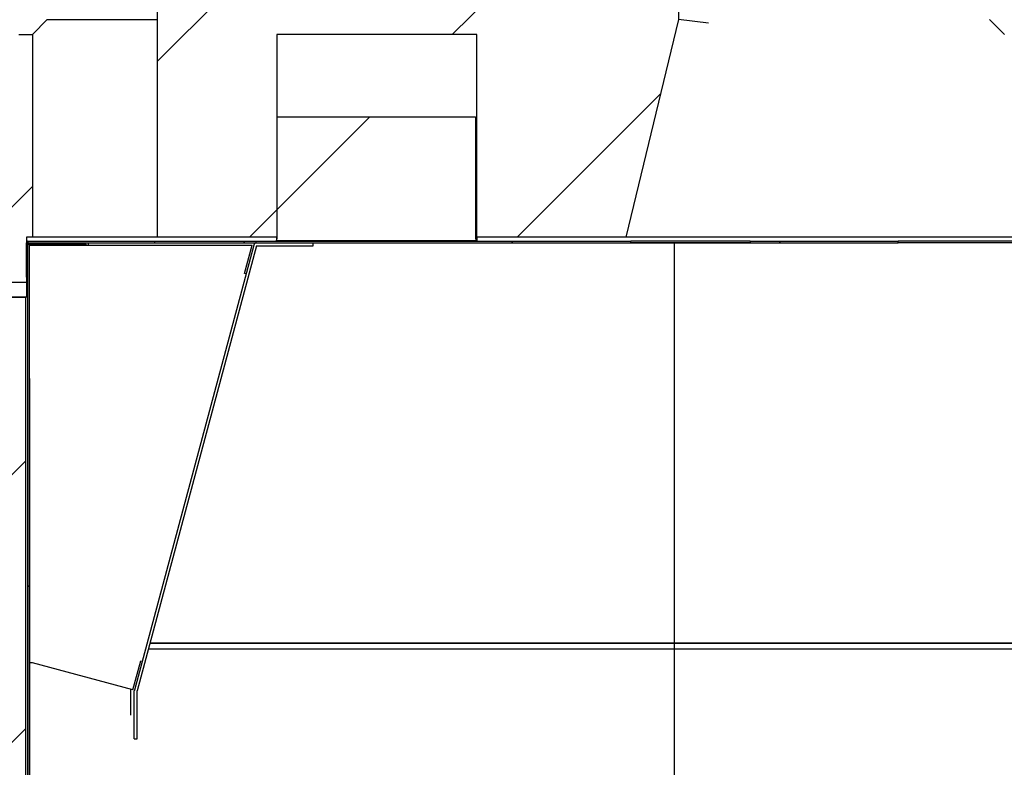
# Model space of a CAD drawing. Units: millimetres. Extents: x 35 to 1349, y -942 to 353.
# Drawn here: x 819 to 836, y -49 to -36 of the extents above; entities that cross this region are included whole.
import ezdxf

# ---------------------------------------------------------------- set-up
doc = ezdxf.new("R2010")
doc.units = ezdxf.units.MM
for name, color, linetype in [('10GB1457', 7, 'Continuous'), ('10GB171422', 7, 'Continuous'), ('10GB177024', 7, 'Continuous'), ('10GB177025', 7, 'Continuous'), ('202X76', 7, 'Continuous'), ('202X77', 7, 'Continuous'), ('Default', 7, 'Continuous'), ('INY_CUE_AGB700', 7, 'Continuous')]:
    doc.layers.add(name, color=color, linetype=linetype)
doc.styles.add('SEACAD_Solid_Edge_ISO', font='txt')
doc.dimstyles.new('INFRICO_COT', dxfattribs={"dimtxt": 3, "dimasz": 2.25, "dimexe": 1.5, "dimexo": 2.25, "dimgap": 1.5, "dimtad": 1, "dimdec": 0, "dimlfac": 20, "dimzin": 12, "dimtxsty": 'SEACAD_Solid_Edge_ISO', "dimblk1": '_SE_FILLED', "dimblk2": '_SE_FILLED', "dimsah": 1, "dimcen": 1.5, "dimadec": 1, "dimazin": 0, "dimtfac": 1, "dimtdec": 0, "dimtmove": 0, "dimatfit": 3, "dimfxl": 1, "dimtolj": 1, "dimtzin": 12, "dimarcsym": 0})
pattern_1 = [(45, (710.3573, -278.0162), (-2.245064, 2.245064), [])]
pattern_2 = [(135, (710.357, -278.016), (-4.49013, -4.49013), [])]

# ---------------------------------------------------------------- blocks, each defined once
blk = doc.blocks.new('_SE_FILLED')
at = {"color": 0}
blk.add_line((0, 0), (-1, 0), dxfattribs=at)
blk.add_solid([(0, 0), (-1, -0.1665), (-1, 0.1665), (0, 0)], dxfattribs=at)
blk = doc.blocks.new('*D46')
at = {"layer": 'Default', "color": 0, "linetype": 'Continuous', "lineweight": -2}
for p, q in [((826.222, -39.84), (831.523, -39.84)), ((830.023, -42.09), (830.023, -114.163)), ((825.607, -116.413), (831.523, -116.413))]:
    blk.add_line(p, q, dxfattribs=at)
at = {"layer": 'Defpoints', "color": 0, "linetype": 'Continuous'}
for p in [(823.972, -39.84), (823.357, -116.413), (830.023, -116.413)]:
    blk.add_point(p, dxfattribs=at)
at = {"layer": 'Default', "color": 0, "linetype": 'Continuous', "lineweight": -2, "xscale": 2.25, "yscale": 2.25, "zscale": 2.25}
for p, rotation in [((830.023, -39.84), 90), ((830.023, -116.413), 270)]:
    blk.add_blockref('_SE_FILLED', p, dxfattribs=dict(at, rotation=rotation))
at = {"layer": 'Default', "color": 0, "linetype": 'Continuous', "insert": (827.023, -85.195), "char_height": 3, "attachment_point": 5, "rotation": 90, "style": 'SEACAD_Solid_Edge_ISO'}
blk.add_mtext('\\A1;\\A1;1531', dxfattribs=at)
blk = doc.blocks.new('*D47')
at = {"layer": 'Default', "color": 0, "linetype": 'Continuous', "lineweight": -2}
for p, q in [((853.346, -39.042), (853.346, -66.171)), ((819.214, -42.113), (819.214, -66.171)), ((821.464, -64.671), (851.096, -64.671))]:
    blk.add_line(p, q, dxfattribs=at)
at = {"layer": 'Defpoints', "color": 0, "linetype": 'Continuous'}
for p in [(853.346, -36.792), (819.214, -39.863), (853.346, -64.671)]:
    blk.add_point(p, dxfattribs=at)
at = {"layer": 'Default', "color": 0, "linetype": 'Continuous', "lineweight": -2, "xscale": 2.25, "yscale": 2.25, "zscale": 2.25, "rotation": 180}
blk.add_blockref('_SE_FILLED', (819.214, -64.671), dxfattribs=at)
at = {"layer": 'Default', "color": 0, "linetype": 'Continuous', "lineweight": -2, "xscale": 2.25, "yscale": 2.25, "zscale": 2.25}
blk.add_blockref('_SE_FILLED', (853.346, -64.671), dxfattribs=at)
at = {"layer": 'Default', "color": 0, "linetype": 'Continuous', "insert": (836.049, -61.671), "char_height": 3, "attachment_point": 5, "style": 'SEACAD_Solid_Edge_ISO'}
blk.add_mtext('\\A1;\\A1;683', dxfattribs=at)

msp = doc.modelspace()

# ---------------------------------------------------------------- hatches: boundary and pattern name
at = {"layer": '10GB177024', "linetype": 'Continuous'}
h = msp.add_hatch(dxfattribs=at)
h.set_pattern_fill('LINE', angle=45, style=0)
h.set_pattern_definition(pattern_1)
h.paths.add_polyline_path([(821.315, -39.84), (829.3, -39.84), (829.3, -39.815), (821.315, -39.815)])
h = msp.add_hatch(dxfattribs=at)
h.set_pattern_fill('LINE', angle=45, style=0)
h.set_pattern_definition(pattern_1)
h.paths.add_polyline_path([(831.3, -39.815), (831.3, -39.84), (833.783, -39.84), (833.783, -39.815)])
at = {"layer": '10GB177025', "linetype": 'Continuous'}
h = msp.add_hatch(dxfattribs=at)
h.set_pattern_fill('LINE', scale=2, angle=135, style=0)
h.set_pattern_definition(pattern_2)
edge = h.paths.add_edge_path()
edge.add_line((819.189, -39.863), (819.189, -115.538))
edge.add_arc((819.189, -115.538), 0.0005, 270, 360, ccw=False)
edge.add_line((819.189, -115.538), (818.789, -115.538))
edge.add_line((818.789, -115.538), (818.789, -115.563))
edge.add_line((818.789, -115.563), (819.189, -115.563))
edge.add_arc((819.189, -115.538), 0.0255, 270, 360)
edge.add_line((819.214, -115.538), (819.214, -39.863))
edge.add_line((819.214, -39.863), (819.189, -39.863))
at = {"layer": '202X76', "linetype": 'Continuous'}
h = msp.add_hatch(dxfattribs=at)
h.set_pattern_fill('LINE', angle=45, style=0)
h.set_pattern_definition(pattern_1)
h.paths.add_polyline_path([(823.364, -39.747), (823.364, -36.347), (826.714, -36.347), (826.714, -39.747), (829.214, -39.747), (830.099, -36.097), (830.099, -35.297), (829.921, -35.297), (829.564, -36.097), (828.714, -36.097), (828.714, -33.347), (828.589, -33.347), (828.089, -33.847), (828.089, -34.332), (821.989, -34.117), (821.989, -33.847), (821.489, -33.347), (821.364, -33.347), (821.364, -39.747)])
h = msp.add_hatch(dxfattribs=at)
h.set_pattern_fill('LINE', angle=45, style=0)
h.set_pattern_definition(pattern_1)
edge = h.paths.add_edge_path()
edge.add_line((818.214, -40.507), (819.164, -40.507))
edge.add_line((819.164, -40.507), (819.164, -39.747))
edge.add_line((819.164, -39.747), (819.264, -39.747))
edge.add_line((819.264, -39.747), (819.264, -36.347))
edge.add_line((819.264, -36.347), (819.039, -36.347))
edge.add_arc((818.614, -36.197), 0.45, 199.4712, 340.5288, ccw=False)
edge.add_line((818.19, -36.347), (817.864, -36.347))
edge.add_line((817.864, -36.347), (817.864, -36.847))
edge.add_line((817.864, -36.847), (817.014, -36.847))
edge.add_arc((817.014, -37.347), 0.5, 90, 180)
edge.add_line((816.514, -37.347), (816.514, -39.247))
edge.add_arc((817.014, -39.247), 0.5, 180, 270)
edge.add_line((817.014, -39.747), (818.214, -39.747))
edge.add_line((818.214, -39.747), (818.214, -40.507))
at = {"layer": '202X77', "linetype": 'Continuous'}
h = msp.add_hatch(dxfattribs=at)
h.set_pattern_fill('LINE', scale=2, angle=135, style=0)
h.set_pattern_definition(pattern_2)
edge = h.paths.add_edge_path()
edge.add_line((835.464, -20.647), (819.214, -20.647))
edge.add_arc((819.214, -23.047), 2.4, 90, 180)
edge.add_line((816.814, -23.047), (816.814, -36.797))
edge.add_line((816.814, -36.797), (817.814, -36.797))
edge.add_line((817.814, -36.797), (817.814, -36.347))
edge.add_line((817.814, -36.347), (818.19, -36.347))
edge.add_arc((818.614, -36.497), 0.45, 90, 160.5288, ccw=False)
edge.add_line((818.614, -36.047), (819.064, -36.047))
edge.add_line((819.064, -36.047), (819.064, -23.147))
edge.add_arc((819.564, -23.147), 0.5, 90, 180, ccw=False)
edge.add_line((819.564, -22.647), (835.114, -22.647))
edge.add_arc((835.114, -23.147), 0.5, 0, 90, ccw=False)
edge.add_line((835.614, -23.147), (835.614, -36.047))
edge.add_line((835.614, -36.047), (836.064, -36.047))
edge.add_arc((836.064, -36.497), 0.45, 19.4712, 90, ccw=False)
edge.add_line((836.489, -36.347), (836.864, -36.347))
edge.add_line((836.864, -36.347), (836.864, -36.797))
edge.add_line((836.864, -36.797), (837.864, -36.797))
edge.add_line((837.864, -36.797), (837.864, -23.047))
edge.add_arc((835.464, -23.047), 2.4, 0, 90)
at = {"layer": 'INY_CUE_AGB700', "linetype": 'Continuous'}
h = msp.add_hatch(dxfattribs=at)
h.set_pattern_fill('LINE', angle=45, style=0)
h.set_pattern_definition(pattern_1)
h.paths.add_polyline_path([(819.342, -116.35), (819.216, -116.167), (819.153, -115.909), (819.153, -40.751), (817.506, -40.751), (817.506, -39.763), (816.998, -39.763), (816.754, -39.698), (816.552, -39.5), (816.541, -36.822), (816.516, -36.822), (816.516, -119.572), (853.316, -119.572), (853.316, -115.606), (849.256, -115.606), (849.256, -115.909), (849.168, -116.167), (848.969, -116.374), (848.706, -116.47), (819.695, -116.47)])
h = msp.add_hatch(dxfattribs=at)
h.set_pattern_fill('LINE', angle=45, style=0)
h.set_pattern_definition(pattern_1)
h.paths.add_polyline_path([(823.36, -39.8), (826.705, -39.8), (826.695, -39.763), (826.695, -37.729), (823.37, -37.729), (823.37, -39.763)])

# ---------------------------------------------------------------- linework, layer by layer
at = {"layer": '10GB1457', "color": 7, "linetype": 'Continuous'}
for p, q in [((819.214, -39.877), (819.265, -39.877)), ((819.265, -39.877), (822.949, -39.877)), ((822.975, -39.877), (820.975, -47.341)), ((823.023, -39.89), (821.023, -47.354)), ((822.821, -40.354), (822.949, -39.877)), ((823.024, -39.84), (823.972, -39.84)), ((823.024, -39.89), (823.972, -39.89)), ((823.972, -39.89), (823.972, -39.84)), ((822.845, -40.36), (822.821, -40.354)), ((822.845, -40.36), (822.846, -40.36)), ((819.265, -46.883), (819.229, -46.883)), ((820.951, -47.335), (819.265, -46.883)), ((820.951, -47.335), (821.081, -46.852)), ((821.081, -46.852), (821.104, -46.858)), ((821.104, -46.858), (821.104, -46.858)), ((820.973, -48.161), (820.973, -47.354)), ((821.023, -48.161), (821.023, -47.354)), ((820.973, -48.161), (821.023, -48.161))]:
    msp.add_line(p, q, dxfattribs=at)
for centre, radius, start, end in [((823.024, -39.89), 0.0505, 90, 165), ((823.024, -39.89), 0.0005, 90, 165), ((821.024, -47.354), 0.0505, 165, 180), ((821.024, -47.354), 0.0005, 165, 180)]:
    msp.add_arc(centre, radius, start, end, dxfattribs=at)
at = {"layer": '10GB171422', "color": 7, "linetype": 'Continuous'}
for p, q in [((820.2, -39.84), (820.2, -39.877)), ((821.238, -46.552), (821.927, -46.552)), ((821.927, -46.552), (849.377, -46.552))]:
    msp.add_line(p, q, dxfattribs=at)
at = {"layer": '10GB177024', "color": 7, "linetype": 'Continuous'}
for p, q in [((819.164, -40.415), (819.164, -39.84)), ((819.189, -40.415), (819.189, -39.84)), ((819.19, -39.815), (821.315, -39.815)), ((819.19, -39.815), (819.19, -39.84)), ((819.19, -39.84), (821.315, -39.84)), ((819.69, -39.863), (819.69, -39.84)), ((819.69, -39.84), (819.69, -39.84)), ((821.315, -39.84), (821.315, -39.815)), ((821.315, -39.815), (829.3, -39.815)), ((821.315, -39.84), (829.3, -39.84)), ((829.525, -39.815), (829.3, -39.815)), ((829.3, -39.84), (829.3, -39.815)), ((829.525, -39.84), (829.3, -39.84)), ((831.075, -39.815), (829.525, -39.815)), ((831.075, -39.84), (829.525, -39.84)), ((831.3, -39.815), (831.075, -39.815)), ((831.3, -39.84), (831.075, -39.84)), ((831.3, -39.815), (831.3, -39.84)), ((831.3, -39.815), (833.783, -39.815)), ((831.3, -39.84), (833.783, -39.84)), ((834.008, -39.815), (833.783, -39.815)), ((833.783, -39.84), (833.783, -39.815)), ((834.008, -39.84), (833.783, -39.84)), ((835.558, -39.815), (834.008, -39.815)), ((835.558, -39.84), (834.008, -39.84)), ((835.783, -39.815), (835.558, -39.815)), ((835.783, -39.84), (835.558, -39.84)), ((819.164, -40.415), (819.189, -40.415))]:
    msp.add_line(p, q, dxfattribs=at)
for radius in [0.0255, 0.0005]:
    msp.add_arc((819.19, -39.84), radius, 90, 180, dxfattribs=at)
at = {"layer": '10GB177025', "color": 7, "linetype": 'Continuous'}
for p, q in [((819.189, -39.863), (819.214, -39.863)), ((819.189, -115.538), (819.189, -39.863)), ((819.714, -39.863), (819.214, -39.863)), ((819.214, -115.538), (819.214, -39.863)), ((820.139, -39.863), (819.714, -39.863)), ((820.164, -39.863), (820.139, -39.863)), ((820.164, -39.877), (820.164, -39.863))]:
    msp.add_line(p, q, dxfattribs=at)
at = {"layer": '202X76', "color": 7, "linetype": 'Continuous'}
for p, q in [((821.364, -39.747), (821.364, -33.347)), ((830.099, -35.297), (830.099, -36.097)), ((819.264, -36.347), (819.514, -36.097)), ((819.514, -36.097), (819.764, -36.097)), ((819.764, -36.097), (820.864, -36.097)), ((820.864, -36.097), (821.364, -36.097)), ((830.099, -36.097), (829.214, -39.747)), ((830.599, -36.157), (830.099, -36.097)), ((835.314, -36.097), (835.564, -36.347)), ((819.039, -36.347), (819.264, -36.347)), ((819.264, -36.347), (819.264, -39.747)), ((823.364, -36.347), (823.364, -39.747)), ((826.714, -36.347), (823.364, -36.347)), ((826.714, -39.747), (826.714, -36.347)), ((823.37, -37.747), (823.364, -37.747)), ((826.714, -37.747), (826.695, -37.747)), ((819.164, -39.747), (819.164, -40.507)), ((819.264, -39.747), (819.164, -39.747)), ((819.764, -39.747), (819.264, -39.747)), ((820.864, -39.747), (819.764, -39.747)), ((821.364, -39.747), (820.864, -39.747)), ((823.364, -39.747), (821.364, -39.747)), ((829.214, -39.747), (826.714, -39.747)), ((829.729, -39.747), (829.214, -39.747)), ((835.314, -39.747), (829.729, -39.747)), ((835.814, -39.747), (835.314, -39.747)), ((819.164, -40.507), (818.214, -40.507)), ((819.164, -40.507), (819.164, -40.747)), ((818.214, -40.747), (819.164, -40.747)), ((819.164, -40.747), (819.189, -40.747))]:
    msp.add_line(p, q, dxfattribs=at)
for centre, start, end in [((822.364, -39.747), 357.7155, 360), ((827.714, -39.747), 180, 183.8706)]:
    msp.add_arc(centre, 1, start, end, dxfattribs=at)
at = {"layer": 'INY_CUE_AGB700', "color": 7, "linetype": 'Continuous'}
for p, q in [((823.37, -37.729), (826.695, -37.729)), ((823.37, -39.763), (823.37, -37.729)), ((826.695, -37.729), (826.695, -39.763)), ((823.36, -39.8), (823.37, -39.763)), ((826.695, -39.763), (826.705, -39.8)), ((823.36, -39.8), (823.356, -39.815)), ((823.36, -39.8), (826.705, -39.8)), ((826.709, -39.815), (826.705, -39.8)), ((817.506, -40.751), (819.153, -40.751)), ((819.189, -40.751), (819.153, -40.751)), ((819.153, -115.909), (819.153, -40.751)), ((848.916, -46.654), (821.211, -46.654)), ((848.916, -46.56), (821.236, -46.56)), ((820.916, -47.765), (820.916, -47.326))]:
    msp.add_line(p, q, dxfattribs=at)

# ---------------------------------------------------------------- dimensions: what is measured, and where the dimension line sits
at = {"layer": 'Default', "color": 7, "linetype": 'Continuous'}
dim = msp.add_linear_dim(base=(853.346, -64.671), p1=(819.214, -39.863), p2=(853.346, -36.792), text='\\A1;<>', dimstyle='INFRICO_COT', dxfattribs=at)
dim.commit()
dim.dimension.update_dxf_attribs({"geometry": '*D47', "text_midpoint": (836.049, -64.671), "dimtype": 160})
dim = msp.add_linear_dim(base=(830.023, -116.413), p1=(823.972, -39.84), p2=(823.357, -116.413), angle=90, text='\\A1;<>', dimstyle='INFRICO_COT', dxfattribs=at)
dim.commit()
dim.dimension.update_dxf_attribs({"geometry": '*D46', "text_midpoint": (830.023, -85.195), "dimtype": 160})

doc.saveas('drawing.dxf')
